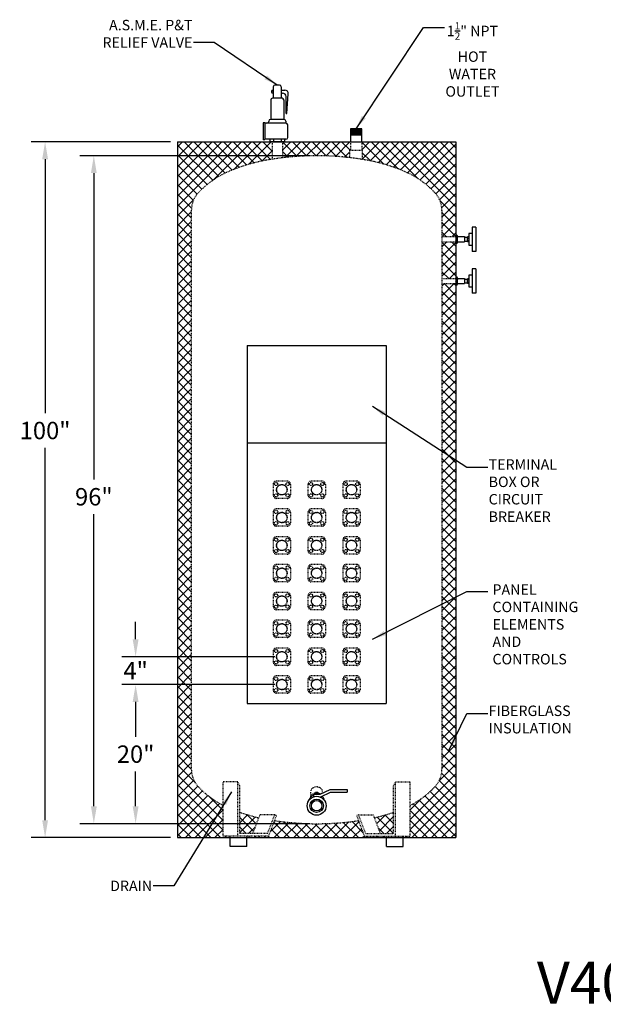
# Model space of a CAD drawing. Units: inches. Extents: x -492 to -287, y 3 to 151.
# Drawn here: x -492 to -408, y 3 to 145 of the extents above; entities that cross this region are included whole.
import ezdxf

# ---------------------------------------------------------------- set-up
doc = ezdxf.new("R2010")
doc.units = ezdxf.units.IN
doc.header["$LTSCALE"] = 0.25
doc.header["$MEASUREMENT"] = 0
doc.linetypes.add('HIDDEN', pattern=[0.375, 0.25, -0.125])
for name, color, linetype in [('1', 1, 'Continuous'), ('H1', 6, 'HIDDEN'), ('OBJECT', 31, 'Continuous')]:
    doc.layers.add(name, color=color, linetype=linetype)
doc.styles.get("Standard").update_dxf_attribs({"font": 'romand.shx'})
doc.dimstyles.get("Standard").update_dxf_attribs({"dimtxt": 1, "dimasz": 2, "dimexe": 2, "dimexo": 1, "dimgap": 1, "dimtad": 0, "dimtih": 1, "dimtoh": 1, "dimdec": 4, "dimzin": 0, "dimdsep": 46, "dimlunit": 5, "dimtxsty": 'Standard', "dimcen": 0, "dimclrt": 256, "dimadec": 0, "dimazin": 0, "dimtfac": 0.5, "dimtdec": 4, "dimtofl": 0, "dimtmove": 0, "dimatfit": 1, "dimfxl": 0, "dimtolj": 1, "dimtzin": 0, "dimarcsym": 0})

# ---------------------------------------------------------------- blocks, each defined once
blk = doc.blocks.new('*D3')
at = {"layer": 'Defpoints', "color": 0}
for p in [(-469, 127), (-488, 27), (-469, 27)]:
    blk.add_point(p, dxfattribs=at)
at = {"layer": 'OBJECT', "color": 0, "lineweight": -2}
for p, q in [((-470, 127), (-490, 127)), ((-488, 124.5), (-488, 88)), ((-488, 29.5), (-488, 83.03)), ((-470, 27), (-490, 27))]:
    blk.add_line(p, q, dxfattribs=at)
at = {"layer": 'OBJECT', "color": 0}
for points in [[(-488.42, 124.5), (-487.58, 124.5), (-488, 127)], [(-488.42, 29.5), (-487.58, 29.5), (-488, 27)]]:
    blk.add_solid(points, dxfattribs=at)
at = {"layer": 'OBJECT', "insert": (-488, 85.51), "char_height": 2.5, "attachment_point": 5}
blk.add_mtext('\\A1;100"', dxfattribs=at)
blk = doc.blocks.new('*D4')
at = {"layer": 'Defpoints', "color": 0}
for p in [(-449, 125), (-481, 29), (-449, 29)]:
    blk.add_point(p, dxfattribs=at)
at = {"layer": 'OBJECT', "color": 0, "lineweight": -2}
for p, q in [((-450, 125), (-483, 125)), ((-481, 122.5), (-481, 78.47)), ((-481, 31.5), (-481, 73.5)), ((-450, 29), (-483, 29))]:
    blk.add_line(p, q, dxfattribs=at)
at = {"layer": 'OBJECT', "color": 0}
for points in [[(-481.42, 122.5), (-480.58, 122.5), (-481, 125)], [(-481.42, 31.5), (-480.58, 31.5), (-481, 29)]]:
    blk.add_solid(points, dxfattribs=at)
at = {"layer": 'OBJECT', "insert": (-481, 75.99), "char_height": 2.5, "attachment_point": 5}
blk.add_mtext('\\A1;96"', dxfattribs=at)
blk = doc.blocks.new('*D10')
at = {"layer": 'Defpoints', "color": 0}
for p in [(-475, 49), (-454, 49), (-449, 29)]:
    blk.add_point(p, dxfattribs=at)
at = {"layer": 'OBJECT', "color": 0, "lineweight": -2}
for p, q in [((-455, 49), (-477, 49)), ((-475, 46.5), (-475, 41.49)), ((-475, 31.5), (-475, 36.51)), ((-450, 29), (-477, 29))]:
    blk.add_line(p, q, dxfattribs=at)
at = {"layer": 'OBJECT', "color": 0}
for points in [[(-475.42, 46.5), (-474.58, 46.5), (-475, 49)], [(-475.42, 31.5), (-474.58, 31.5), (-475, 29)]]:
    blk.add_solid(points, dxfattribs=at)
at = {"layer": 'OBJECT', "insert": (-475, 39), "char_height": 2.5, "attachment_point": 5}
blk.add_mtext('\\A1;20"', dxfattribs=at)
blk = doc.blocks.new('*D11')
at = {"layer": 'Defpoints', "color": 0}
for p in [(-475, 53), (-454, 53), (-454, 49)]:
    blk.add_point(p, dxfattribs=at)
at = {"layer": 'OBJECT', "color": 0, "lineweight": -2}
for p, q in [((-475, 55.5), (-475, 58)), ((-455, 53), (-477, 53)), ((-455, 49), (-477, 49)), ((-475, 46.5), (-475, 44))]:
    blk.add_line(p, q, dxfattribs=at)
at = {"layer": 'OBJECT', "color": 0}
for points in [[(-475.42, 55.5), (-474.58, 55.5), (-475, 53)], [(-475.42, 46.5), (-474.58, 46.5), (-475, 49)]]:
    blk.add_solid(points, dxfattribs=at)
at = {"layer": 'OBJECT', "insert": (-475, 51), "char_height": 2.5, "attachment_point": 5}
blk.add_mtext('\\A1;4"', dxfattribs=at)

msp = doc.modelspace()

# ---------------------------------------------------------------- hatches: boundary and pattern name
h = msp.add_hatch()
h.set_pattern_fill('ANSI37', color=256, angle=90, style=0)
h.set_pattern_definition([(135, (-282.06755, -59.4848), (-0.08838835, -0.08838835), []), (225, (-282.06755, -59.4848), (0.08838835, -0.08838835), [])])
h.paths.add_polyline_path([(-429.01073, 113.6245, -0.006245561), (-428.99824, 113.375), (-428.74493, 113.375, 0.432855278)])
h.paths.add_polyline_path([(-428.99824, 113.375, -0.018756596), (-428.99824, 112.625), (-428.74493, 112.625), (-428.74493, 113.375)])
h.paths.add_polyline_path([(-428.99824, 112.625, -0.006245561), (-429.01073, 112.3755, 0.432855278), (-428.74493, 112.625)])
h = msp.add_hatch()
h.set_pattern_fill('ANSI37', color=256, angle=90, style=0)
h.set_pattern_definition([(135, (-282.06755, -65.4848), (-0.08838835, -0.08838835), []), (225, (-282.06755, -65.4848), (0.08838835, -0.08838835), [])])
h.paths.add_polyline_path([(-429.01073, 107.6245, -0.006245561), (-428.99824, 107.375), (-428.74493, 107.375, 0.432855278)])
h.paths.add_polyline_path([(-428.99824, 107.375, -0.018756596), (-428.99824, 106.625), (-428.74493, 106.625), (-428.74493, 107.375)])
h.paths.add_polyline_path([(-428.99824, 106.625, -0.006245561), (-429.01073, 106.3755, 0.432855278), (-428.74493, 106.625)])
at = {"layer": '1'}
h = msp.add_hatch(dxfattribs=at)
h.set_pattern_fill('ANSI37', color=256, scale=8, style=0)
h.set_pattern_definition([(45, (-652, -52.5), (-0.7071068, 0.7071068), []), (135, (-652, -52.5), (-0.7071068, -0.7071068), [])])
h.paths.add_polyline_path([(-429, 127), (-442.53065, 127), (-442.53065, 125.77894), (-442.39315, 125.77894), (-442.39315, 124.46472, -0.004397283), (-441.68174, 124.34225, -0.058350478), (-436.27208, 122.69347, -0.100415883), (-432.03071, 119.71283, -0.191818056), (-431, 117.125), (-431, 113.375), (-429, 113.375)])
h.paths.add_polyline_path([(-444.15565, 127), (-453.90685, 127), (-453.90685, 124.70562, -0.02997032), (-449, 125, -0.028742535), (-444.29315, 124.7292), (-444.29315, 125.77894), (-444.15565, 125.77894)])
h.paths.add_polyline_path([(-455.40685, 127), (-455.71035, 127), (-469, 127), (-469, 27), (-461.41282, 27), (-461.41282, 27.21224), (-462.43503, 27.21224), (-462.43503, 31.64152, -0.085278946), (-465.96929, 34.28717, -0.191818056), (-467, 36.875), (-467, 117.125, -0.191818056), (-465.96929, 119.71283, -0.100415883), (-461.72792, 122.69347, -0.058350478), (-456.31826, 124.34225, -0.005631204), (-455.40685, 124.49684)])
h.paths.add_polyline_path([(-429, 112.625), (-431, 112.625), (-431, 107.375), (-429, 107.375)])
h.paths.add_polyline_path([(-429, 106.625), (-431, 106.625), (-431, 36.875, -0.191818056), (-432.03071, 34.28717, -0.085278946), (-435.56497, 31.64152), (-435.56497, 27.21224), (-436.58718, 27.21224), (-436.58718, 27), (-429, 27)])
h.paths.add_polyline_path([(-442.96055, 29.4468, -0.036939694), (-449, 29, -0.036939694), (-455.03945, 29.4468), (-455.89429, 27.21224), (-459.03782, 27.21224), (-459.03782, 27), (-438.96218, 27), (-438.96218, 27.21224), (-442.10571, 27.21224)])
h.paths.add_polyline_path([(-437.95146, 30.64494, -0.029400376), (-440.69743, 29.8572), (-439.82905, 27.58724), (-437.95146, 27.58724)])
h.paths.add_polyline_path([(-457.30257, 29.8572, -0.029400376), (-460.04854, 30.64494), (-460.04854, 27.58724), (-458.17095, 27.58724)], flags=17)

# ---------------------------------------------------------------- linework, layer by layer
for p, q in [((-442.53065, 128.87657), (-444.15565, 128.87657)), ((-444.15565, 128.87657), (-444.15565, 127)), ((-442.53065, 128.56342), (-444.15565, 128.80959)), ((-442.53065, 128.68651), (-443.78528, 128.87657)), ((-442.53065, 128.80959), (-442.97278, 128.87657)), ((-442.53065, 127), (-442.53065, 128.87657)), ((-442.53065, 128.44034), (-444.15565, 128.68651)), ((-442.53065, 128.31725), (-444.15565, 128.56342)), ((-442.53065, 128.19417), (-444.15565, 128.44034)), ((-442.53065, 128.07108), (-444.15565, 128.31725)), ((-442.53065, 127.948), (-444.15565, 128.19417)), ((-443.34315, 127.948), (-444.15565, 128.07108)), ((-442.53065, 127.948), (-444.15565, 127.948)), ((-469, 127), (-429, 127)), ((-469, 127), (-469, 27)), ((-429, 127), (-429, 27)), ((-426.64994, 114.74561), (-426.64994, 111.24561)), ((-426.14994, 114.74561), (-426.64994, 114.74561)), ((-426.14994, 114.74561), (-426.14994, 111.24561)), ((-428.99824, 113.375), (-427.74121, 113.375)), ((-428.74493, 112.625), (-428.74493, 113.375)), ((-427.74121, 113.375), (-427.74121, 112.625)), ((-427.74121, 113.28125), (-427.31392, 113.28125)), ((-427.14994, 113.32795), (-427.31392, 113.32795)), ((-427.31392, 112.67205), (-427.31392, 113.32795)), ((-426.64994, 113.82795), (-427.14994, 113.82795)), ((-427.14994, 113.82795), (-427.14994, 112.17205)), ((-428.99824, 112.625), (-427.74121, 112.625)), ((-427.74121, 112.71875), (-427.31392, 112.71875)), ((-427.14994, 113.10954), (-427.31392, 113.10954)), ((-427.31392, 112.89046), (-427.14994, 112.89046)), ((-427.31392, 112.67205), (-427.14994, 112.67205)), ((-427.14994, 112.17205), (-426.64994, 112.17205)), ((-426.14994, 111.24561), (-426.64994, 111.24561)), ((-426.64994, 107.82795), (-427.14994, 107.82795)), ((-427.14994, 107.82795), (-427.14994, 106.17205)), ((-426.64994, 108.74561), (-426.64994, 105.24561)), ((-426.14994, 108.74561), (-426.64994, 108.74561)), ((-426.14994, 108.74561), (-426.14994, 105.24561)), ((-428.99824, 107.375), (-427.74121, 107.375)), ((-428.99824, 106.625), (-427.74121, 106.625)), ((-428.74493, 106.625), (-428.74493, 107.375)), ((-427.74121, 107.375), (-427.74121, 106.625)), ((-427.74121, 107.28125), (-427.31392, 107.28125)), ((-427.74121, 106.71875), (-427.31392, 106.71875)), ((-427.14994, 107.32795), (-427.31392, 107.32795)), ((-427.31392, 106.67205), (-427.31392, 107.32795)), ((-427.14994, 107.10954), (-427.31392, 107.10954)), ((-427.31392, 106.89046), (-427.14994, 106.89046)), ((-427.31392, 106.67205), (-427.14994, 106.67205)), ((-427.14994, 106.17205), (-426.64994, 106.17205)), ((-426.14994, 105.24561), (-426.64994, 105.24561)), ((-459, 97.73609), (-439, 97.73609)), ((-459, 97.73609), (-459, 46.26391)), ((-439, 97.73609), (-439, 46.26391)), ((-459, 83.73609), (-439, 83.73609)), ((-459, 46.26391), (-439, 46.26391)), ((-449.47181, 33.25172), (-448.47591, 33.25172)), ((-449.47181, 33.25172), (-449.47181, 32.87672)), ((-449.47181, 32.87672), (-449.41576, 32.87672)), ((-449.30555, 33.39728), (-449.30555, 33.25172)), ((-448.69563, 33.39728), (-449.30555, 33.39728)), ((-448.82453, 33.48744), (-449.17665, 33.48744)), ((-449.17665, 33.48744), (-449.17665, 33.39728)), ((-449.10166, 33.39728), (-449.10166, 33.25172)), ((-448.89952, 33.39728), (-448.89952, 33.25172)), ((-448.82453, 33.48744), (-448.82453, 33.39728)), ((-448.69563, 33.39728), (-448.69563, 33.25172)), ((-448.58424, 32.87672), (-448.38973, 32.87672)), ((-448.47591, 33.25172), (-447.07727, 33.93045)), ((-448.38973, 32.87672), (-446.99109, 33.55545)), ((-447.07727, 33.93045), (-444.59655, 33.93045)), ((-446.99109, 33.55545), (-444.59655, 33.55545)), ((-444.59655, 33.93045), (-444.59655, 33.55545)), ((-469, 27), (-429, 27)), ((-461.41282, 25.71224), (-461.41282, 27)), ((-459.03782, 25.71224), (-459.03782, 27)), ((-438.96218, 25.71224), (-438.96218, 27)), ((-436.58718, 25.71224), (-436.58718, 27)), ((-459.03782, 25.71224), (-461.41282, 25.71224)), ((-438.96218, 25.71224), (-436.58718, 25.71224))]:
    msp.add_line(p, q)
for radius in [1.35938, 0.96307, 0.75382]:
    msp.add_circle((-449, 31.58248), radius)
for centre, start, end in [((-428.99493, 113.375), 0, 93.6225138), ((-428.99493, 112.625), 266.3774862, 0), ((-428.99493, 107.375), 0, 93.6225138), ((-428.99493, 106.625), 266.3774862, 0)]:
    msp.add_arc(centre, 0.25, start, end)
for p, q in [((-455.24236, 134.90195), (-455.24236, 133.27613)), ((-454.32134, 135.15195), (-454.99236, 135.15195)), ((-454.07134, 134.90195), (-454.07134, 133.27613)), ((-455.59479, 133.02613), (-455.59479, 130.23199)), ((-455.47945, 134.2554), (-455.47945, 134.17641)), ((-453.96892, 133.27613), (-455.34479, 133.27613)), ((-455.30945, 134.4254), (-455.24236, 134.4254)), ((-455.30945, 134.00641), (-455.24236, 134.00641)), ((-454.07134, 134.4254), (-453.56899, 134.4254)), ((-454.07134, 134.00641), (-453.8932, 134.00641)), ((-453.71892, 133.02613), (-453.71892, 130.23199)), ((-453.3932, 131.05198), (-453.3932, 133.50641)), ((-453.2828, 131.05198), (-453.07039, 133.88806)), ((-453.67595, 130.23199), (-455.63775, 130.23199)), ((-453.3932, 131.05198), (-453.2828, 131.05198)), ((-456.65685, 129.7455), (-456.65685, 127.30839)), ((-456.43961, 129.7455), (-456.65685, 129.7455)), ((-456.43961, 129.7455), (-456.43961, 127.32025)), ((-453.40685, 129.67585), (-456.43961, 129.67585)), ((-455.88775, 129.98199), (-455.88775, 129.92585)), ((-453.42595, 129.98199), (-453.42595, 129.67585)), ((-453.40685, 129.67585), (-453.42595, 129.67585)), ((-453.15685, 127.62805), (-453.15685, 129.42585)), ((-453.40685, 127.37805), (-456.43961, 127.37805)), ((-455.71035, 127.37805), (-455.71035, 127)), ((-455.20226, 127.37805), (-455.20226, 127)), ((-454.11144, 127.37805), (-454.11144, 127)), ((-453.60335, 127.37805), (-453.60335, 127)), ((-453.40685, 127.37805), (-453.42595, 127.37805)), ((-456.43961, 127.30839), (-456.65685, 127.30839)), ((-453.60335, 127), (-455.71035, 127))]:
    msp.add_line(p, q, dxfattribs=at)
at = {"layer": '1', "const_width": 0.05}
msp.add_lwpolyline([(-455.30717, 134.22668, -1), (-455.35717, 134.22668, -1)], format="xyb", close=True, dxfattribs=at)
at = {"layer": '1'}
for centre, radius, start, end in [((-454.99236, 134.90195), 0.25, 90, 180), ((-454.32134, 134.90195), 0.25, 0, 90), ((-455.34479, 133.02613), 0.25, 90, 180), ((-455.30945, 134.2554), 0.17, 90, 180), ((-455.30945, 134.17641), 0.17, 180, 270), ((-453.96892, 133.02613), 0.25, 0, 90), ((-453.8932, 133.50641), 0.5, 0, 90), ((-453.56899, 133.9254), 0.5, 355.7166872, 90), ((-455.63775, 129.98199), 0.25, 90, 180), ((-453.67595, 129.98199), 0.25, 0, 90), ((-456.13775, 129.92585), 0.25, 270, 0), ((-453.40685, 129.42585), 0.25, 0, 90), ((-453.40685, 127.62805), 0.25, 270, 0)]:
    msp.add_arc(centre, radius, start, end, dxfattribs=at)
at = {"layer": 'H1'}
for p, q in [((-455.40685, 127), (-455.40685, 124.39354)), ((-453.90685, 127), (-453.90685, 124.64618)), ((-444.15565, 127), (-444.15565, 125.77894)), ((-442.53065, 127), (-442.53065, 125.77894)), ((-444.29315, 125.77894), (-442.39315, 125.77894)), ((-444.29315, 125.77894), (-444.29315, 124.7292)), ((-442.39315, 124.46472), (-442.39315, 125.77894)), ((-467, 117.125), (-467, 36.875)), ((-431, 117.125), (-431, 36.875)), ((-431, 113.375), (-428.99824, 113.375)), ((-431, 112.625), (-428.99824, 112.625)), ((-431, 107.375), (-428.99824, 107.375)), ((-431, 106.625), (-428.99824, 106.625)), ((-453.25, 78.25), (-454.75, 78.25)), ((-448.25, 78.25), (-449.75, 78.25)), ((-443.25, 78.25), (-444.75, 78.25)), ((-455.25, 77.75), (-455.25, 76.25)), ((-452.75, 77.75), (-452.75, 76.25)), ((-450.25, 77.75), (-450.25, 76.25)), ((-447.75, 77.75), (-447.75, 76.25)), ((-445.25, 77.75), (-445.25, 76.25)), ((-442.75, 77.75), (-442.75, 76.25)), ((-453.25, 75.75), (-454.75, 75.75)), ((-448.25, 75.75), (-449.75, 75.75)), ((-443.25, 75.75), (-444.75, 75.75)), ((-455.25, 73.75), (-455.25, 72.25)), ((-453.25, 74.25), (-454.75, 74.25)), ((-452.75, 73.75), (-452.75, 72.25)), ((-450.25, 73.75), (-450.25, 72.25)), ((-448.25, 74.25), (-449.75, 74.25)), ((-447.75, 73.75), (-447.75, 72.25)), ((-445.25, 73.75), (-445.25, 72.25)), ((-443.25, 74.25), (-444.75, 74.25)), ((-442.75, 73.75), (-442.75, 72.25)), ((-453.25, 71.75), (-454.75, 71.75)), ((-448.25, 71.75), (-449.75, 71.75)), ((-443.25, 71.75), (-444.75, 71.75)), ((-455.25, 69.75), (-455.25, 68.25)), ((-453.25, 70.25), (-454.75, 70.25)), ((-452.75, 69.75), (-452.75, 68.25)), ((-450.25, 69.75), (-450.25, 68.25)), ((-448.25, 70.25), (-449.75, 70.25)), ((-447.75, 69.75), (-447.75, 68.25)), ((-445.25, 69.75), (-445.25, 68.25)), ((-443.25, 70.25), (-444.75, 70.25)), ((-442.75, 69.75), (-442.75, 68.25)), ((-453.25, 67.75), (-454.75, 67.75)), ((-448.25, 67.75), (-449.75, 67.75)), ((-443.25, 67.75), (-444.75, 67.75)), ((-455.25, 65.75), (-455.25, 64.25)), ((-453.25, 66.25), (-454.75, 66.25)), ((-452.75, 65.75), (-452.75, 64.25)), ((-450.25, 65.75), (-450.25, 64.25)), ((-448.25, 66.25), (-449.75, 66.25)), ((-447.75, 65.75), (-447.75, 64.25)), ((-445.25, 65.75), (-445.25, 64.25)), ((-443.25, 66.25), (-444.75, 66.25)), ((-442.75, 65.75), (-442.75, 64.25)), ((-453.25, 63.75), (-454.75, 63.75)), ((-448.25, 63.75), (-449.75, 63.75)), ((-443.25, 63.75), (-444.75, 63.75)), ((-455.25, 61.75), (-455.25, 60.25)), ((-453.25, 62.25), (-454.75, 62.25)), ((-452.75, 61.75), (-452.75, 60.25)), ((-450.25, 61.75), (-450.25, 60.25)), ((-448.25, 62.25), (-449.75, 62.25)), ((-447.75, 61.75), (-447.75, 60.25)), ((-445.25, 61.75), (-445.25, 60.25)), ((-443.25, 62.25), (-444.75, 62.25)), ((-442.75, 61.75), (-442.75, 60.25)), ((-453.25, 59.75), (-454.75, 59.75)), ((-448.25, 59.75), (-449.75, 59.75)), ((-443.25, 59.75), (-444.75, 59.75)), ((-453.25, 58.25), (-454.75, 58.25)), ((-448.25, 58.25), (-449.75, 58.25)), ((-443.25, 58.25), (-444.75, 58.25)), ((-455.25, 57.75), (-455.25, 56.25)), ((-452.75, 57.75), (-452.75, 56.25)), ((-450.25, 57.75), (-450.25, 56.25)), ((-447.75, 57.75), (-447.75, 56.25)), ((-445.25, 57.75), (-445.25, 56.25)), ((-442.75, 57.75), (-442.75, 56.25)), ((-453.25, 55.75), (-454.75, 55.75)), ((-448.25, 55.75), (-449.75, 55.75)), ((-443.25, 55.75), (-444.75, 55.75)), ((-453.25, 54.25), (-454.75, 54.25)), ((-448.25, 54.25), (-449.75, 54.25)), ((-443.25, 54.25), (-444.75, 54.25)), ((-455.25, 53.75), (-455.25, 52.25)), ((-452.75, 53.75), (-452.75, 52.25)), ((-450.25, 53.75), (-450.25, 52.25)), ((-447.75, 53.75), (-447.75, 52.25)), ((-445.25, 53.75), (-445.25, 52.25)), ((-442.75, 53.75), (-442.75, 52.25)), ((-453.25, 51.75), (-454.75, 51.75)), ((-448.25, 51.75), (-449.75, 51.75)), ((-443.25, 51.75), (-444.75, 51.75)), ((-455.25, 49.75), (-455.25, 48.25)), ((-453.25, 50.25), (-454.75, 50.25)), ((-452.75, 49.75), (-452.75, 48.25)), ((-450.25, 49.75), (-450.25, 48.25)), ((-448.25, 50.25), (-449.75, 50.25)), ((-447.75, 49.75), (-447.75, 48.25)), ((-445.25, 49.75), (-445.25, 48.25)), ((-443.25, 50.25), (-444.75, 50.25)), ((-442.75, 49.75), (-442.75, 48.25)), ((-453.25, 47.75), (-454.75, 47.75)), ((-448.25, 47.75), (-449.75, 47.75)), ((-443.25, 47.75), (-444.75, 47.75)), ((-462.43503, 27.21224), (-462.43503, 35.00043)), ((-460.31371, 35.00043), (-462.43503, 35.00043)), ((-460.31371, 27.21224), (-460.31371, 35.00043)), ((-460.04854, 34.46224), (-460.31371, 35.00043)), ((-460.04854, 27.58724), (-460.04854, 34.46224)), ((-437.95146, 34.46224), (-437.68629, 35.00043)), ((-437.95146, 27.58724), (-437.95146, 34.46224)), ((-437.68629, 27.21224), (-437.68629, 35.00043)), ((-437.68629, 35.00043), (-435.56497, 35.00043)), ((-435.56497, 27.21224), (-435.56497, 35.00043)), ((-449.85059, 32.8428), (-449.85059, 33.61542)), ((-448.15059, 33.40959), (-448.15059, 33.61542)), ((-448.15059, 32.84388), (-448.15059, 32.99277)), ((-458.17095, 27.58724), (-457.13731, 30.28921)), ((-455.01599, 30.28921), (-457.13731, 30.28921)), ((-456.04963, 27.58724), (-455.01599, 30.28921)), ((-455.89429, 27.21224), (-454.7583, 30.18174)), ((-455.01599, 30.28921), (-454.7583, 30.18174)), ((-442.98401, 30.28921), (-443.2417, 30.18174)), ((-442.10571, 27.21224), (-443.2417, 30.18174)), ((-441.95037, 27.58724), (-442.98401, 30.28921)), ((-442.98401, 30.28921), (-440.86269, 30.28921)), ((-439.82905, 27.58724), (-440.86269, 30.28921)), ((-455.89429, 27.21224), (-462.43503, 27.21224)), ((-461.41282, 27), (-461.41282, 27.21224)), ((-456.04963, 27.58724), (-460.04854, 27.58724)), ((-459.03782, 27), (-459.03782, 27.21224)), ((-442.10571, 27.21224), (-435.56497, 27.21224)), ((-441.95037, 27.58724), (-437.95146, 27.58724)), ((-438.96218, 27), (-438.96218, 27.21224)), ((-436.58718, 27), (-436.58718, 27.21224))]:
    msp.add_line(p, q, dxfattribs=at)
for points in [[(-467, 117.125, -0.191818056), (-465.96929, 119.71283, -0.100415883), (-461.72792, 122.69347, -0.058350478), (-456.31826, 124.34225, -0.044848253), (-449, 125, -0.044848253), (-441.68174, 124.34225, -0.058350478), (-436.27208, 122.69347, -0.100415883), (-432.03071, 119.71283, -0.191818056), (-431, 117.125, -0.191818056)], [(-467, 36.875, 0.191818056), (-465.96929, 34.28717, 0.085278946), (-462.43503, 31.64152, 0.085278946)], [(-435.56497, 31.64152, 0.085278946), (-432.03071, 34.28717, 0.191818056), (-431, 36.875)], [(-460.04854, 30.64494, 0.029400376), (-457.30257, 29.8572, 0.029400376)], [(-440.69743, 29.8572, 0.029400376), (-437.95146, 30.64494)], [(-455.03945, 29.4468, 0.036939694), (-449, 29, 0.036939694), (-442.96055, 29.4468)]]:
    msp.add_lwpolyline(points, format="xyb", dxfattribs=at)
for centre, radius in [((-454.82536, 77.81452), 0.23333), ((-453.17464, 77.81452), 0.23333), ((-449.82536, 77.81452), 0.23333), ((-448.17464, 77.81452), 0.23333), ((-444.82536, 77.81452), 0.23333), ((-443.17464, 77.81452), 0.23333), ((-454.82536, 76.18548), 0.23333), ((-454, 77), 0.75633), ((-454, 77), 0.73572), ((-453.17464, 76.18548), 0.23333), ((-449.82536, 76.18548), 0.23333), ((-449, 77), 0.75633), ((-449, 77), 0.73572), ((-448.17464, 76.18548), 0.23333), ((-444.82536, 76.18548), 0.23333), ((-444, 77), 0.75633), ((-444, 77), 0.73572), ((-443.17464, 76.18548), 0.23333), ((-454.82536, 73.81452), 0.23333), ((-454, 73), 0.75633), ((-454, 73), 0.73572), ((-453.17464, 73.81452), 0.23333), ((-449.82536, 73.81452), 0.23333), ((-449, 73), 0.75633), ((-449, 73), 0.73572), ((-448.17464, 73.81452), 0.23333), ((-444.82536, 73.81452), 0.23333), ((-444, 73), 0.75633), ((-444, 73), 0.73572), ((-443.17464, 73.81452), 0.23333), ((-454.82536, 72.18548), 0.23333), ((-453.17464, 72.18548), 0.23333), ((-449.82536, 72.18548), 0.23333), ((-448.17464, 72.18548), 0.23333), ((-444.82536, 72.18548), 0.23333), ((-443.17464, 72.18548), 0.23333), ((-454.82536, 69.81452), 0.23333), ((-454, 69), 0.75633), ((-454, 69), 0.73572), ((-453.17464, 69.81452), 0.23333), ((-449.82536, 69.81452), 0.23333), ((-449, 69), 0.75633), ((-449, 69), 0.73572), ((-448.17464, 69.81452), 0.23333), ((-444.82536, 69.81452), 0.23333), ((-444, 69), 0.75633), ((-444, 69), 0.73572), ((-443.17464, 69.81452), 0.23333), ((-454.82536, 68.18548), 0.23333), ((-453.17464, 68.18548), 0.23333), ((-449.82536, 68.18548), 0.23333), ((-448.17464, 68.18548), 0.23333), ((-444.82536, 68.18548), 0.23333), ((-443.17464, 68.18548), 0.23333), ((-454.82536, 65.81452), 0.23333), ((-454, 65), 0.75633), ((-454, 65), 0.73572), ((-453.17464, 65.81452), 0.23333), ((-449.82536, 65.81452), 0.23333), ((-449, 65), 0.75633), ((-449, 65), 0.73572), ((-448.17464, 65.81452), 0.23333), ((-444.82536, 65.81452), 0.23333), ((-444, 65), 0.75633), ((-444, 65), 0.73572), ((-443.17464, 65.81452), 0.23333), ((-454.82536, 64.18548), 0.23333), ((-453.17464, 64.18548), 0.23333), ((-449.82536, 64.18548), 0.23333), ((-448.17464, 64.18548), 0.23333), ((-444.82536, 64.18548), 0.23333), ((-443.17464, 64.18548), 0.23333), ((-454.82536, 61.81452), 0.23333), ((-454, 61), 0.75633), ((-454, 61), 0.73572), ((-453.17464, 61.81452), 0.23333), ((-449.82536, 61.81452), 0.23333), ((-449, 61), 0.75633), ((-449, 61), 0.73572), ((-448.17464, 61.81452), 0.23333), ((-444.82536, 61.81452), 0.23333), ((-444, 61), 0.75633), ((-444, 61), 0.73572), ((-443.17464, 61.81452), 0.23333), ((-454.82536, 60.18548), 0.23333), ((-453.17464, 60.18548), 0.23333), ((-449.82536, 60.18548), 0.23333), ((-448.17464, 60.18548), 0.23333), ((-444.82536, 60.18548), 0.23333), ((-443.17464, 60.18548), 0.23333), ((-454.82536, 57.81452), 0.23333), ((-453.17464, 57.81452), 0.23333), ((-449.82536, 57.81452), 0.23333), ((-448.17464, 57.81452), 0.23333), ((-444.82536, 57.81452), 0.23333), ((-443.17464, 57.81452), 0.23333), ((-454, 57), 0.75633), ((-454, 57), 0.73572), ((-449, 57), 0.75633), ((-449, 57), 0.73572), ((-444, 57), 0.75633), ((-444, 57), 0.73572), ((-454.82536, 56.18548), 0.23333), ((-453.17464, 56.18548), 0.23333), ((-449.82536, 56.18548), 0.23333), ((-448.17464, 56.18548), 0.23333), ((-444.82536, 56.18548), 0.23333), ((-443.17464, 56.18548), 0.23333), ((-454.82536, 53.81452), 0.23333), ((-453.17464, 53.81452), 0.23333), ((-449.82536, 53.81452), 0.23333), ((-448.17464, 53.81452), 0.23333), ((-444.82536, 53.81452), 0.23333), ((-443.17464, 53.81452), 0.23333), ((-454.82536, 52.18548), 0.23333), ((-454, 53), 0.75633), ((-454, 53), 0.73572), ((-453.17464, 52.18548), 0.23333), ((-449.82536, 52.18548), 0.23333), ((-449, 53), 0.75633), ((-449, 53), 0.73572), ((-448.17464, 52.18548), 0.23333), ((-444.82536, 52.18548), 0.23333), ((-444, 53), 0.75633), ((-444, 53), 0.73572), ((-443.17464, 52.18548), 0.23333), ((-454.82536, 49.81452), 0.23333), ((-454, 49), 0.75633), ((-454, 49), 0.73572), ((-453.17464, 49.81452), 0.23333), ((-449.82536, 49.81452), 0.23333), ((-449, 49), 0.75633), ((-449, 49), 0.73572), ((-448.17464, 49.81452), 0.23333), ((-444.82536, 49.81452), 0.23333), ((-444, 49), 0.75633), ((-444, 49), 0.73572), ((-443.17464, 49.81452), 0.23333), ((-454.82536, 48.18548), 0.23333), ((-453.17464, 48.18548), 0.23333), ((-449.82536, 48.18548), 0.23333), ((-448.17464, 48.18548), 0.23333), ((-444.82536, 48.18548), 0.23333), ((-443.17464, 48.18548), 0.23333)]:
    msp.add_circle(centre, radius, dxfattribs=at)
for centre, start, end in [((-454.75, 77.75), 90, 180), ((-453.25, 77.75), 0, 90), ((-449.75, 77.75), 90, 180), ((-448.25, 77.75), 0, 90), ((-444.75, 77.75), 90, 180), ((-443.25, 77.75), 0, 90), ((-454.75, 76.25), 180, 270), ((-453.25, 76.25), 270, 0), ((-449.75, 76.25), 180, 270), ((-448.25, 76.25), 270, 0), ((-444.75, 76.25), 180, 270), ((-443.25, 76.25), 270, 0), ((-454.75, 73.75), 90, 180), ((-453.25, 73.75), 0, 90), ((-449.75, 73.75), 90, 180), ((-448.25, 73.75), 0, 90), ((-444.75, 73.75), 90, 180), ((-443.25, 73.75), 0, 90), ((-454.75, 72.25), 180, 270), ((-453.25, 72.25), 270, 0), ((-449.75, 72.25), 180, 270), ((-448.25, 72.25), 270, 0), ((-444.75, 72.25), 180, 270), ((-443.25, 72.25), 270, 0), ((-454.75, 69.75), 90, 180), ((-453.25, 69.75), 0, 90), ((-449.75, 69.75), 90, 180), ((-448.25, 69.75), 0, 90), ((-444.75, 69.75), 90, 180), ((-443.25, 69.75), 0, 90), ((-454.75, 68.25), 180, 270), ((-453.25, 68.25), 270, 0), ((-449.75, 68.25), 180, 270), ((-448.25, 68.25), 270, 0), ((-444.75, 68.25), 180, 270), ((-443.25, 68.25), 270, 0), ((-454.75, 65.75), 90, 180), ((-453.25, 65.75), 0, 90), ((-449.75, 65.75), 90, 180), ((-448.25, 65.75), 0, 90), ((-444.75, 65.75), 90, 180), ((-443.25, 65.75), 0, 90), ((-454.75, 64.25), 180, 270), ((-453.25, 64.25), 270, 0), ((-449.75, 64.25), 180, 270), ((-448.25, 64.25), 270, 0), ((-444.75, 64.25), 180, 270), ((-443.25, 64.25), 270, 0), ((-454.75, 61.75), 90, 180), ((-453.25, 61.75), 0, 90), ((-449.75, 61.75), 90, 180), ((-448.25, 61.75), 0, 90), ((-444.75, 61.75), 90, 180), ((-443.25, 61.75), 0, 90), ((-454.75, 60.25), 180, 270), ((-453.25, 60.25), 270, 0), ((-449.75, 60.25), 180, 270), ((-448.25, 60.25), 270, 0), ((-444.75, 60.25), 180, 270), ((-443.25, 60.25), 270, 0), ((-454.75, 57.75), 90, 180), ((-453.25, 57.75), 0, 90), ((-449.75, 57.75), 90, 180), ((-448.25, 57.75), 0, 90), ((-444.75, 57.75), 90, 180), ((-443.25, 57.75), 0, 90), ((-454.75, 56.25), 180, 270), ((-453.25, 56.25), 270, 0), ((-449.75, 56.25), 180, 270), ((-448.25, 56.25), 270, 0), ((-444.75, 56.25), 180, 270), ((-443.25, 56.25), 270, 0), ((-454.75, 53.75), 90, 180), ((-453.25, 53.75), 0, 90), ((-449.75, 53.75), 90, 180), ((-448.25, 53.75), 0, 90), ((-444.75, 53.75), 90, 180), ((-443.25, 53.75), 0, 90), ((-454.75, 52.25), 180, 270), ((-453.25, 52.25), 270, 0), ((-449.75, 52.25), 180, 270), ((-448.25, 52.25), 270, 0), ((-444.75, 52.25), 180, 270), ((-443.25, 52.25), 270, 0), ((-454.75, 49.75), 90, 180), ((-453.25, 49.75), 0, 90), ((-449.75, 49.75), 90, 180), ((-448.25, 49.75), 0, 90), ((-444.75, 49.75), 90, 180), ((-443.25, 49.75), 0, 90), ((-454.75, 48.25), 180, 270), ((-453.25, 48.25), 270, 0), ((-449.75, 48.25), 180, 270), ((-448.25, 48.25), 270, 0), ((-444.75, 48.25), 180, 270), ((-443.25, 48.25), 270, 0)]:
    msp.add_arc(centre, 0.5, start, end, dxfattribs=at)
for centre, start_param, end_param in [((-449.00059, 33.61542), 0, 3.141592654), ((-449.00059, 32.73153), 1.937752259, 2.955290826), ((-449.00059, 32.73153), 0.894302209, 1.203840394), ((-449.00059, 32.73153), 6.471457058, 6.640796672)]:
    msp.add_ellipse(centre, major_axis=(0.85, 0), ratio=0.790295814, start_param=start_param, end_param=end_param, dxfattribs=at)
at = {"layer": 'H1', "extrusion": (0, 0, -1)}
for centre, start_param, end_param in [((-449, 32.37798), 6.333587644, 7.399619987), ((-449, 32.2012), 6.758549183, 7.399619987), ((-449, 32.2012), 8.330332423, 8.949414085), ((-449, 32.37798), 8.601764717, 9.374375624)]:
    msp.add_ellipse(centre, major_axis=(-1.075, 0), ratio=0.707106781, start_param=start_param, end_param=end_param, dxfattribs=at)

# ---------------------------------------------------------------- texts
at = {"layer": 'OBJECT', "char_height": 1.5}
for s, insert, attachment_point in [('\\A1;A.S.M.E. P&T\\PRELIEF VALVE', (-466.83674, 140.52608), 9), ('\\A1;{\\H1x;1\\H0.7x;\\S1/2;}" NPT\\PHOT\\PWATER\\POUTLET', (-426.62367, 144.1943), 2), ('\\A1;TERMINAL\\PBOX OR\\PCIRCUIT\\PBREAKER', (-424.29556, 81.38317), 1), ('\\A1;PANEL\\PCONTAINING\\PELEMENTS\\PAND\\PCONTROLS', (-423.7438, 63.40486), 1), ('\\A1;FIBERGLASS\\PINSULATION', (-424.29556, 45.97866), 1), ('\\A1;DRAIN', (-472.62733, 19.3192), 9)]:
    msp.add_mtext(s, dxfattribs=dict(at, insert=insert, attachment_point=attachment_point))
at = {"layer": 'OBJECT', "insert": (-417.35276, 9.15305), "char_height": 6, "width": 37.5, "attachment_point": 1}
msp.add_mtext('V400EHB', dxfattribs=at)

# ---------------------------------------------------------------- dimensions: what is measured, and where the dimension line sits
at = {"layer": 'OBJECT'}
for base, p1, p2, override, picture, middle in [((-488, 27), (-469, 127), (-469, 27), {"dimtxt": 2.5, "dimasz": 2.5, "dimexe": 2, "dimexo": 1, "dimgap": 1, "dimpost": '"'}, '*D3', (-488, 85.51413)), ((-481, 29), (-449, 125), (-449, 29), {"dimtxt": 2.5, "dimasz": 2.5, "dimexe": 2, "dimexo": 1, "dimgap": 1, "dimpost": '"'}, '*D4', (-481, 75.98619)), ((-475, 53), (-454, 49), (-454, 53), {"dimtxt": 2.5, "dimasz": 2.5, "dimexe": 2, "dimexo": 1, "dimgap": 1, "dimpost": '"', "dimtfillclr": 1}, '*D11', (-475, 51))]:
    dim = msp.add_linear_dim(base=base, p1=p1, p2=p2, angle=90, dimstyle='Standard', override=override, dxfattribs=at)
    dim.commit()
    dim.dimension.update_dxf_attribs({"geometry": picture, "text_midpoint": middle, "dimtype": 160})
dim = msp.add_linear_dim(base=(-475, 49), p1=(-449, 29), p2=(-454, 49), angle=90, dimstyle='Standard', override={"dimtxt": 2.5, "dimasz": 2.5, "dimexe": 2, "dimexo": 1, "dimpost": '"', "dimtfillclr": 1}, dxfattribs=at)
dim.commit()
dim.dimension.update_dxf_attribs({"geometry": '*D10', "text_midpoint": (-475, 39)})

# ---------------------------------------------------------------- leaders
for points in [[(-443.34315, 128.87657), (-433.65153, 143.4443), (-430.65153, 143.4443)], [(-454.65685, 135.15195), (-463.70174, 141.27608), (-466.70174, 141.27608)], [(-441, 89), (-427.43056, 80.25817), (-424.43056, 80.25817)], [(-441, 55.5), (-427.43056, 62.37489), (-424.43056, 62.37489)], [(-430, 39.5), (-427.43056, 44.85366), (-424.43056, 44.85366)], [(-461.23725, 33.55952), (-469.49233, 20.0692), (-472.49233, 20.0692)]]:
    msp.add_leader(points, dimstyle='Standard', override={"dimgap": 0.09, "dimtad": 0}, dxfattribs=at)

doc.saveas('drawing.dxf')
